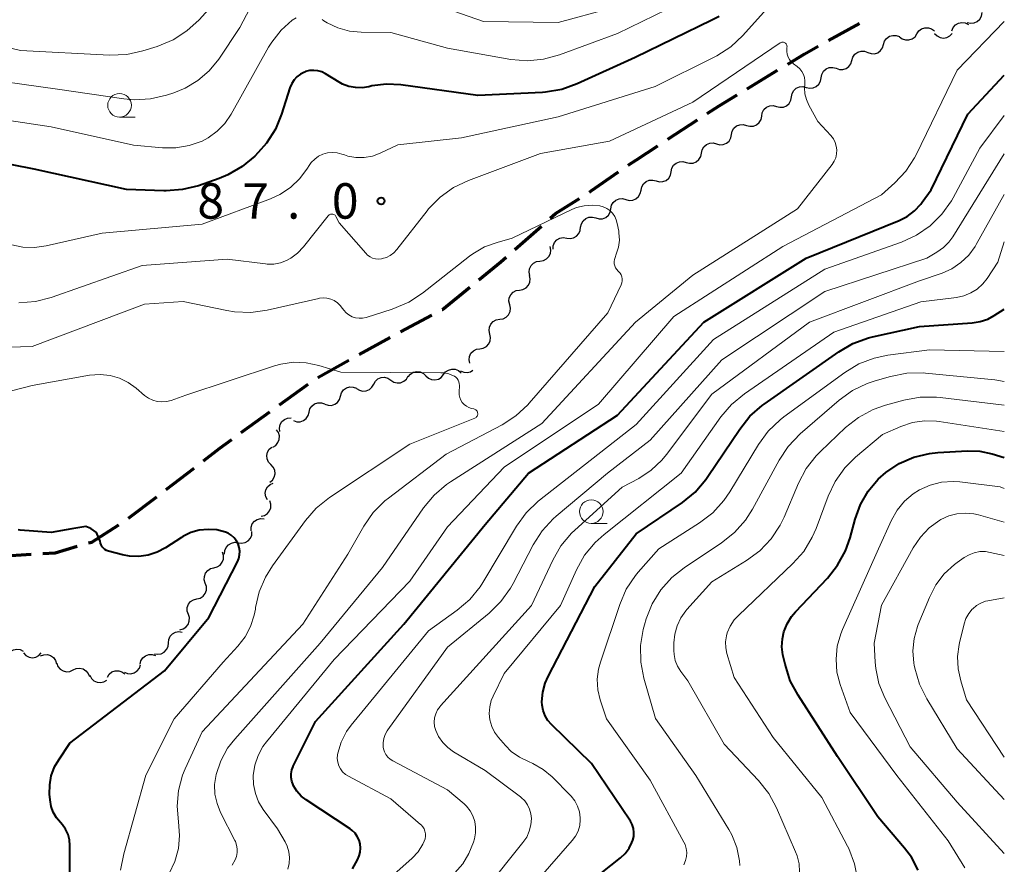
# Model space of a CAD drawing. Units: metres. Extents: x -70000 to -68000, y 31500 to 33000.
# Drawn here: x -68104 to -68000, y 31566 to 31655 of the extents above; entities that cross this region are included whole.
import ezdxf

# ---------------------------------------------------------------- set-up
doc = ezdxf.new("R2010")
doc.units = ezdxf.units.M
for name, color, linetype, lineweight in [('210300_徒歩道', 7, 'Continuous', 70), ('510200_細流', 7, 'Continuous', 30), ('633100_広葉樹林', 7, 'Continuous', 13), ('710100_等高線(計曲線)', 7, 'Continuous', 40), ('710200_等高線(主曲線)', 7, 'Continuous', 13), ('731200_図化機測定による標高点', 7, 'Continuous', 40)]:
    doc.layers.add(name, color=color, linetype=linetype, lineweight=lineweight)
doc.styles.add('Style-WORKING', font='MS Gothic.ttf')

msp = doc.modelspace()

# ---------------------------------------------------------------- linework, layer by layer
at = {"layer": '210300_徒歩道', "linetype": 'Continuous', "lineweight": 70}
for p, q in [((-68018.62, 31652.8), (-68015.34, 31654.62)), ((-68027.23, 31647.71), (-68024.02, 31649.66)), ((-68035.67, 31642.35), (-68032.52, 31644.4)), ((-68051.86, 31630.69), (-68049.05, 31633.17)), ((-68063.97, 31621.95), (-68060.67, 31623.72)), ((-68068.37, 31619.58), (-68065.07, 31621.35)), ((-68072.73, 31617.13), (-68069.46, 31618.97)), ((-68076.8, 31614.24), (-68073.77, 31616.44)), ((-68080.85, 31611.29), (-68077.81, 31613.5)), ((-68088.82, 31605.26), (-68085.85, 31607.54)), ((-68092.79, 31602.22), (-68089.81, 31604.5))]:
    msp.add_line(p, q, dxfattribs=at)
at = {"layer": '210300_徒歩道', "linetype": 'Continuous', "lineweight": 70, "flags": 128}
for points in [[(-68022.95, 31650.31), (-68021.2, 31651.37), (-68019.71, 31652.2)], [(-68031.47, 31645.08), (-68030.21, 31645.9), (-68028.29, 31647.06)], [(-68039.84, 31639.6), (-68038.99, 31640.19), (-68036.71, 31641.67)], [(-68043.96, 31636.77), (-68043.78, 31636.89), (-68040.87, 31638.89)], [(-68048.11, 31633.99), (-68047.55, 31634.49), (-68045.02, 31636.1)], [(-68055.68, 31627.47), (-68053.36, 31629.36), (-68052.8, 31629.86)], [(-68059.57, 31624.32), (-68059.52, 31624.34), (-68056.65, 31626.68)], [(-68084.86, 31608.31), (-68083.13, 31609.63), (-68081.86, 31610.56)], [(-68097.04, 31599.61), (-68096.7, 31599.71), (-68093.83, 31601.53)], [(-68101.89, 31598.49), (-68100.58, 31598.57), (-68098.24, 31599.26)], [(-68106.88, 31598.24), (-68106.34, 31598.22), (-68103.13, 31598.42)]]:
    msp.add_lwpolyline(points, dxfattribs=at)
at = {"layer": '510200_細流', "linetype": 'Continuous', "lineweight": 30, "flags": 128}
for points in [[(-68003.92, 31654.72), (-68003.56, 31654.64), (-68003.2, 31654.68), (-68002.86, 31654.83), (-68002.59, 31655.08), (-68002.42, 31655.4), (-68002.36, 31655.77)], [(-68009.26, 31653.52), (-68009.05, 31653.82), (-68008.76, 31654.04), (-68008.41, 31654.16), (-68008.05, 31654.16), (-68007.7, 31654.04), (-68007.41, 31653.82)], [(-68005.57, 31653.85), (-68005.43, 31654.19), (-68005.18, 31654.47), (-68004.87, 31654.65), (-68004.51, 31654.73), (-68004.14, 31654.68), (-68003.81, 31654.52)], [(-68012.79, 31652.39), (-68012.69, 31652.74), (-68012.47, 31653.04), (-68012.18, 31653.26), (-68011.82, 31653.36), (-68011.46, 31653.36), (-68011.11, 31653.23)], [(-68011.11, 31653.21), (-68010.82, 31652.99), (-68010.47, 31652.87), (-68010.1, 31652.87), (-68009.75, 31652.99), (-68009.46, 31653.21), (-68009.26, 31653.52)], [(-68007.39, 31653.56), (-68007.13, 31653.29), (-68006.81, 31653.12), (-68006.45, 31653.06), (-68006.09, 31653.12), (-68005.76, 31653.29), (-68005.51, 31653.56)], [(-68014.47, 31651.55), (-68014.12, 31651.42), (-68013.76, 31651.41), (-68013.4, 31651.52), (-68013.11, 31651.74), (-68012.9, 31652.04), (-68012.79, 31652.39)], [(-68017.82, 31649.87), (-68017.48, 31649.74), (-68017.11, 31649.73), (-68016.76, 31649.84), (-68016.46, 31650.06), (-68016.25, 31650.36), (-68016.14, 31650.71)], [(-68016.14, 31650.71), (-68016.04, 31651.06), (-68015.83, 31651.36), (-68015.53, 31651.58), (-68015.18, 31651.69), (-68014.81, 31651.68), (-68014.47, 31651.55)], [(-68019.4, 31648.87), (-68019.34, 31649.23), (-68019.16, 31649.55), (-68018.88, 31649.8), (-68018.55, 31649.94), (-68018.18, 31649.97), (-68017.83, 31649.88)], [(-68020.98, 31647.85), (-68020.62, 31647.76), (-68020.26, 31647.8), (-68019.92, 31647.94), (-68019.65, 31648.19), (-68019.47, 31648.51), (-68019.4, 31648.87)], [(-68022.56, 31646.84), (-68022.49, 31647.2), (-68022.31, 31647.52), (-68022.04, 31647.77), (-68021.7, 31647.91), (-68021.34, 31647.94), (-68020.98, 31647.85)], [(-68024.14, 31645.83), (-68023.78, 31645.74), (-68023.41, 31645.77), (-68023.08, 31645.91), (-68022.81, 31646.16), (-68022.62, 31646.48), (-68022.56, 31646.84)], [(-68025.71, 31644.81), (-68025.65, 31645.17), (-68025.47, 31645.49), (-68025.2, 31645.74), (-68024.86, 31645.89), (-68024.49, 31645.92), (-68024.14, 31645.83)], [(-68027.31, 31643.83), (-68026.95, 31643.73), (-68026.59, 31643.75), (-68026.25, 31643.89), (-68025.97, 31644.13), (-68025.78, 31644.45), (-68025.71, 31644.81)], [(-68028.9, 31642.85), (-68028.83, 31643.21), (-68028.65, 31643.52), (-68028.37, 31643.76), (-68028.03, 31643.9), (-68027.66, 31643.92), (-68027.31, 31643.83)], [(-68030.5, 31641.86), (-68030.15, 31641.77), (-68029.78, 31641.79), (-68029.44, 31641.93), (-68029.17, 31642.17), (-68028.98, 31642.49), (-68028.9, 31642.85)], [(-68032.1, 31640.88), (-68032.03, 31641.24), (-68031.84, 31641.56), (-68031.56, 31641.8), (-68031.22, 31641.94), (-68030.86, 31641.96), (-68030.5, 31641.86)], [(-68033.7, 31639.9), (-68033.34, 31639.81), (-68032.98, 31639.83), (-68032.64, 31639.97), (-68032.36, 31640.21), (-68032.17, 31640.52), (-68032.1, 31640.88)], [(-68035.3, 31638.92), (-68035.22, 31639.28), (-68035.04, 31639.6), (-68034.76, 31639.84), (-68034.42, 31639.98), (-68034.05, 31640), (-68033.7, 31639.9)], [(-68036.89, 31637.94), (-68036.54, 31637.84), (-68036.17, 31637.87), (-68035.83, 31638), (-68035.56, 31638.24), (-68035.37, 31638.56), (-68035.3, 31638.92)], [(-68038.49, 31636.96), (-68038.42, 31637.32), (-68038.23, 31637.63), (-68037.95, 31637.88), (-68037.62, 31638.01), (-68037.25, 31638.04), (-68036.89, 31637.94)], [(-68040.09, 31635.98), (-68039.74, 31635.88), (-68039.37, 31635.9), (-68039.03, 31636.04), (-68038.75, 31636.28), (-68038.57, 31636.6), (-68038.49, 31636.96)], [(-68041.69, 31635), (-68041.62, 31635.36), (-68041.43, 31635.67), (-68041.15, 31635.92), (-68040.81, 31636.05), (-68040.44, 31636.08), (-68040.09, 31635.98)], [(-68044.89, 31633.04), (-68044.81, 31633.4), (-68044.63, 31633.72), (-68044.35, 31633.96), (-68044.01, 31634.09), (-68043.64, 31634.12), (-68043.29, 31634.02)], [(-68043.29, 31634.02), (-68042.93, 31633.92), (-68042.57, 31633.94), (-68042.23, 31634.08), (-68041.95, 31634.32), (-68041.76, 31634.64), (-68041.69, 31635)], [(-68046.36, 31631.89), (-68046, 31631.84), (-68045.64, 31631.91), (-68045.32, 31632.09), (-68045.08, 31632.37), (-68044.93, 31632.7), (-68044.91, 31633.07)], [(-68047.82, 31630.71), (-68047.79, 31631.07), (-68047.65, 31631.41), (-68047.41, 31631.69), (-68047.09, 31631.87), (-68046.73, 31631.94), (-68046.36, 31631.89)], [(-68049.21, 31629.46), (-68048.84, 31629.51), (-68048.51, 31629.68), (-68048.26, 31629.94), (-68048.1, 31630.27), (-68048.05, 31630.63), (-68048.13, 31630.99)], [(-68050.28, 31627.92), (-68050.36, 31628.28), (-68050.31, 31628.65), (-68050.15, 31628.98), (-68049.9, 31629.24), (-68049.57, 31629.41), (-68049.21, 31629.46)], [(-68051.36, 31626.39), (-68051, 31626.45), (-68050.67, 31626.62), (-68050.42, 31626.89), (-68050.27, 31627.22), (-68050.23, 31627.58), (-68050.31, 31627.94)], [(-68052.41, 31624.84), (-68052.49, 31625.2), (-68052.45, 31625.56), (-68052.3, 31625.9), (-68052.05, 31626.16), (-68051.72, 31626.33), (-68051.36, 31626.39)], [(-68053.46, 31623.29), (-68053.1, 31623.34), (-68052.78, 31623.52), (-68052.52, 31623.78), (-68052.37, 31624.12), (-68052.33, 31624.48), (-68052.41, 31624.84)], [(-68054.52, 31621.73), (-68054.6, 31622.09), (-68054.56, 31622.46), (-68054.4, 31622.79), (-68054.15, 31623.06), (-68053.83, 31623.23), (-68053.46, 31623.29)], [(-68055.57, 31620.18), (-68055.21, 31620.24), (-68054.88, 31620.41), (-68054.63, 31620.68), (-68054.48, 31621.01), (-68054.43, 31621.38), (-68054.52, 31621.73)], [(-68056.62, 31618.63), (-68056.7, 31618.99), (-68056.66, 31619.35), (-68056.51, 31619.69), (-68056.26, 31619.95), (-68055.93, 31620.12), (-68055.57, 31620.18)], [(-68063.17, 31617.21), (-68062.93, 31617.49), (-68062.62, 31617.68), (-68062.26, 31617.76), (-68061.89, 31617.72), (-68061.56, 31617.57), (-68061.29, 31617.32)], [(-68061.29, 31617.32), (-68061.03, 31617.06), (-68060.69, 31616.91), (-68060.33, 31616.87), (-68059.97, 31616.95), (-68059.66, 31617.14), (-68059.42, 31617.43)], [(-68059.42, 31617.43), (-68059.2, 31617.72), (-68058.89, 31617.92), (-68058.54, 31618.02), (-68058.17, 31618), (-68057.83, 31617.86), (-68057.56, 31617.62)], [(-68057.61, 31617.83), (-68057.28, 31617.69), (-68056.91, 31617.65), (-68056.56, 31617.74), (-68056.31, 31617.9)], [(-68068.65, 31615.98), (-68068.34, 31615.78), (-68067.99, 31615.69), (-68067.62, 31615.71), (-68067.28, 31615.86), (-68067.01, 31616.1), (-68066.82, 31616.42)], [(-68066.82, 31616.42), (-68066.64, 31616.74), (-68066.37, 31616.98), (-68066.03, 31617.12), (-68065.66, 31617.15), (-68065.31, 31617.06), (-68065, 31616.85)], [(-68065, 31616.85), (-68064.7, 31616.65), (-68064.34, 31616.56), (-68063.97, 31616.58), (-68063.63, 31616.73), (-68063.36, 31616.97), (-68063.18, 31617.29)], [(-68070.33, 31615.15), (-68070.23, 31615.51), (-68070.01, 31615.81), (-68069.71, 31616.02), (-68069.36, 31616.13), (-68069, 31616.12), (-68068.65, 31615.99)], [(-68073.67, 31613.45), (-68073.57, 31613.81), (-68073.37, 31614.11), (-68073.08, 31614.33), (-68072.73, 31614.45), (-68072.36, 31614.45), (-68072.02, 31614.33)], [(-68072.01, 31614.31), (-68071.66, 31614.19), (-68071.29, 31614.18), (-68070.94, 31614.29), (-68070.65, 31614.5), (-68070.43, 31614.8), (-68070.33, 31615.15)], [(-68075.32, 31612.57), (-68074.98, 31612.45), (-68074.61, 31612.45), (-68074.26, 31612.57), (-68073.97, 31612.79), (-68073.76, 31613.1), (-68073.67, 31613.45)], [(-68076.76, 31611.42), (-68076.81, 31611.78), (-68076.74, 31612.14), (-68076.55, 31612.46), (-68076.27, 31612.7), (-68075.94, 31612.84), (-68075.57, 31612.87)], [(-68077.51, 31609.76), (-68077.19, 31609.94), (-68076.96, 31610.23), (-68076.82, 31610.57), (-68076.81, 31610.94), (-68076.91, 31611.29), (-68077.12, 31611.59)], [(-68077.71, 31607.9), (-68077.97, 31608.16), (-68078.12, 31608.5), (-68078.16, 31608.86), (-68078.08, 31609.22), (-68077.89, 31609.53), (-68077.61, 31609.77)], [(-68077.82, 31606.03), (-68077.54, 31606.26), (-68077.35, 31606.58), (-68077.27, 31606.93), (-68077.31, 31607.3), (-68077.46, 31607.63), (-68077.71, 31607.9)], [(-68078.08, 31604.19), (-68078.25, 31604.51), (-68078.31, 31604.87), (-68078.24, 31605.24), (-68078.06, 31605.56), (-68077.79, 31605.81), (-68077.46, 31605.95)], [(-68078.75, 31602.44), (-68078.4, 31602.52), (-68078.09, 31602.72), (-68077.85, 31603), (-68077.72, 31603.34), (-68077.71, 31603.71), (-68077.81, 31604.06)], [(-68079.8, 31600.9), (-68079.8, 31601.27), (-68079.68, 31601.62), (-68079.46, 31601.91), (-68079.15, 31602.11), (-68078.79, 31602.2), (-68078.43, 31602.18)], [(-68081.18, 31599.63), (-68080.81, 31599.58), (-68080.45, 31599.65), (-68080.13, 31599.84), (-68079.89, 31600.11), (-68079.75, 31600.45), (-68079.73, 31600.82)], [(-68082.63, 31598.44), (-68082.6, 31598.81), (-68082.46, 31599.14), (-68082.22, 31599.42), (-68081.9, 31599.6), (-68081.54, 31599.68), (-68081.18, 31599.63)], [(-68083.75, 31596.98), (-68083.4, 31597.07), (-68083.09, 31597.27), (-68082.86, 31597.56), (-68082.74, 31597.9), (-68082.73, 31598.27), (-68082.85, 31598.62)], [(-68084.66, 31595.34), (-68084.77, 31595.69), (-68084.76, 31596.05), (-68084.64, 31596.4), (-68084.41, 31596.69), (-68084.11, 31596.89), (-68083.75, 31596.98)], [(-68085.56, 31593.69), (-68085.21, 31593.78), (-68084.9, 31593.99), (-68084.67, 31594.27), (-68084.55, 31594.62), (-68084.54, 31594.99), (-68084.66, 31595.34)], [(-68086.46, 31592.05), (-68086.58, 31592.4), (-68086.57, 31592.77), (-68086.45, 31593.12), (-68086.22, 31593.4), (-68085.92, 31593.6), (-68085.56, 31593.69)], [(-68087.37, 31590.41), (-68087.01, 31590.5), (-68086.71, 31590.7), (-68086.48, 31590.99), (-68086.36, 31591.34), (-68086.35, 31591.7), (-68086.46, 31592.05)], [(-68088.58, 31589.03), (-68088.54, 31589.39), (-68088.39, 31589.73), (-68088.14, 31590), (-68087.82, 31590.17), (-68087.46, 31590.23), (-68087.1, 31590.18)], [(-68105.71, 31587.52), (-68105.57, 31587.86), (-68105.32, 31588.13), (-68105, 31588.31), (-68104.64, 31588.38), (-68104.28, 31588.33), (-68103.95, 31588.16)], [(-68090.06, 31587.88), (-68089.7, 31587.82), (-68089.34, 31587.88), (-68089.01, 31588.06), (-68088.76, 31588.33), (-68088.61, 31588.66), (-68088.58, 31589.03)], [(-68103.92, 31587.96), (-68103.67, 31587.69), (-68103.34, 31587.52), (-68102.98, 31587.46), (-68102.62, 31587.52), (-68102.29, 31587.69), (-68102.04, 31587.96)], [(-68102.11, 31587.66), (-68101.77, 31587.78), (-68101.4, 31587.79), (-68101.05, 31587.69), (-68100.75, 31587.47), (-68100.54, 31587.17), (-68100.44, 31586.82)], [(-68091.58, 31586.78), (-68091.49, 31587.14), (-68091.28, 31587.44), (-68090.99, 31587.67), (-68090.65, 31587.79), (-68090.28, 31587.79), (-68089.93, 31587.68)], [(-68100.41, 31586.87), (-68100.28, 31586.53), (-68100.04, 31586.25), (-68099.73, 31586.06), (-68099.37, 31585.97), (-68099.01, 31586.01), (-68098.68, 31586.17)], [(-68098.68, 31586.17), (-68098.34, 31586.32), (-68097.98, 31586.35), (-68097.62, 31586.27), (-68097.31, 31586.08), (-68097.07, 31585.8), (-68096.94, 31585.46)], [(-68095.04, 31585.41), (-68094.84, 31585.72), (-68094.55, 31585.95), (-68094.21, 31586.08), (-68093.84, 31586.08), (-68093.49, 31585.97), (-68093.19, 31585.76)], [(-68093.24, 31585.92), (-68092.91, 31585.78), (-68092.54, 31585.76), (-68092.19, 31585.85), (-68091.88, 31586.06), (-68091.65, 31586.35), (-68091.54, 31586.69)], [(-68096.89, 31585.6), (-68096.72, 31585.27), (-68096.46, 31585.02), (-68096.13, 31584.86), (-68095.76, 31584.82), (-68095.4, 31584.9), (-68095.09, 31585.09)]]:
    msp.add_lwpolyline(points, dxfattribs=at)
at = {"layer": '633100_広葉樹林', "linetype": 'Continuous', "lineweight": 13}
for p, q in [((-68093.75, 31644.7), (-68092.08, 31644.7)), ((-68043.76, 31601.68), (-68042.09, 31601.68))]:
    msp.add_line(p, q, dxfattribs=at)
for centre in [(-68093.75, 31645.95), (-68043.76, 31602.93)]:
    msp.add_circle(centre, 1.25, dxfattribs=at)
at = {"layer": '710100_等高線(計曲線)', "linetype": 'Continuous', "lineweight": 40, "flags": 128}
for points, elevation in [([(-68030.22, 31655.36), (-68031, 31654.95), (-68039.11, 31651), (-68045.25, 31648.21), (-68046.89, 31647.63), (-68048.61, 31647.34), (-68048.92, 31647.32), (-68055.77, 31647), (-68063.94, 31648.12), (-68065.48, 31648.19), (-68067.01, 31648), (-68067.32, 31647.92), (-68068.03, 31647.81), (-68068.74, 31647.82), (-68069.45, 31647.95), (-68070.12, 31648.2), (-68070.48, 31648.4), (-68071.93, 31649.28), (-68072.32, 31649.48), (-68072.74, 31649.6), (-68073.17, 31649.65), (-68073.61, 31649.62), (-68074.03, 31649.52), (-68074.16, 31649.47), (-68074.58, 31649.26), (-68074.95, 31648.98), (-68075.26, 31648.64), (-68075.51, 31648.26), (-68075.71, 31647.8), (-68076.58, 31645.03), (-68077.24, 31643.41), (-68078.18, 31641.94), (-68079.05, 31640.95), (-68079.42, 31640.58), (-68080.76, 31639.46), (-68082.27, 31638.59), (-68083.21, 31638.21), (-68085.4, 31637.44), (-68087.09, 31637.02), (-68088.82, 31636.89), (-68089.06, 31636.9), (-68093, 31637.04), (-68102.81, 31639.19), (-68109.66, 31640.52)], 90), ([(-68069.05, 31565.09), (-68068.52, 31566.05), (-68068.36, 31566.47), (-68068.25, 31566.88), (-68068.22, 31567.31), (-68068.26, 31567.74), (-68068.37, 31568.15), (-68068.56, 31568.53), (-68068.8, 31568.88), (-68069.11, 31569.18), (-68069.32, 31569.34), (-68073.98, 31572.4), (-68074.51, 31572.81), (-68074.96, 31573.32), (-68075.32, 31573.89), (-68075.37, 31574), (-68075.51, 31574.38), (-68075.57, 31574.77), (-68075.57, 31575.17), (-68075.5, 31575.57), (-68075.37, 31575.94), (-68075.34, 31575.99), (-68073, 31580.72), (-68063.63, 31591), (-68055, 31601.58), (-68050.42, 31607), (-68041, 31613.13), (-68031.85, 31623), (-68021, 31629.78), (-68011.15, 31633.75), (-68010.28, 31634.19), (-68009.5, 31634.78), (-68008.83, 31635.5), (-68008.69, 31635.68), (-68007.74, 31637), (-68003.85, 31645), (-68000, 31649.16)], 90), ([(-68039.37, 31568.13), (-68039.27, 31568.54), (-68039.25, 31568.96), (-68039.3, 31569.38), (-68039.42, 31569.79), (-68039.62, 31570.16), (-68039.67, 31570.24), (-68043.75, 31576.25), (-68047.98, 31580.37), (-68048.36, 31580.82), (-68048.66, 31581.32), (-68048.87, 31581.87), (-68048.98, 31582.45), (-68049, 31582.79), (-68048.91, 31583.8), (-68048.65, 31584.78), (-68048.34, 31585.48), (-68043.38, 31595), (-68039, 31600.59), (-68034.11, 31603.9), (-68032.76, 31605), (-68031.62, 31606.32), (-68031.4, 31606.63), (-68028.04, 31611.67), (-68026.95, 31613.03), (-68025.64, 31614.18), (-68025.46, 31614.3), (-68017.55, 31619.86), (-68016.04, 31620.73), (-68014.4, 31621.33), (-68013.97, 31621.43), (-68009, 31622.53), (-68003.4, 31622.91), (-68002.55, 31623.05), (-68001.74, 31623.32), (-68001.07, 31623.69), (-68000, 31624.38)], 100), ([(-68009.14, 31564.98), (-68009.85, 31566.34), (-68010.56, 31567.29), (-68013.39, 31570.61), (-68017.68, 31577), (-68021.86, 31583.48), (-68022.68, 31585.02), (-68023.23, 31586.77), (-68023.45, 31587.77), (-68023.56, 31588.62), (-68023.52, 31589.47), (-68023.36, 31590.21), (-68023.02, 31591.06), (-68022.54, 31591.84), (-68022.13, 31592.33), (-68018.75, 31595.88), (-68017.66, 31597.25), (-68016.83, 31598.78), (-68016.34, 31600.17), (-68015.81, 31602.14), (-68015.24, 31603.68), (-68014.41, 31605.11), (-68013.35, 31606.37), (-68012.57, 31607.07), (-68011.15, 31608.01), (-68009.59, 31608.69), (-68007.94, 31609.09), (-68007.05, 31609.18), (-68003.89, 31609.36), (-68002.59, 31609.33), (-68001.28, 31609.05), (-68000, 31608.66)], 110), ([(-68101, 31600.71), (-68104.27, 31600.95), (-68104.5, 31600.99)], 80), ([(-68099, 31564.04), (-68099, 31567.59), (-68099.05, 31568.18), (-68099.21, 31568.75), (-68099.46, 31569.29), (-68099.8, 31569.78), (-68100, 31570), (-68100.43, 31570.51), (-68100.77, 31571.09), (-68100.99, 31571.72), (-68101.11, 31572.41), (-68101.16, 31573), (-68101.15, 31573.99), (-68100.98, 31574.96), (-68100.63, 31575.89), (-68100.19, 31576.66), (-68099, 31578.4), (-68089, 31586.07), (-68084.29, 31591.71), (-68081.26, 31597.61), (-68081.12, 31597.97), (-68081.03, 31598.35), (-68081.02, 31598.75), (-68081.07, 31599.14), (-68081.19, 31599.51), (-68081.38, 31599.86), (-68081.62, 31600.17), (-68081.91, 31600.43), (-68082.24, 31600.64), (-68082.54, 31600.77), (-68083.44, 31600.99), (-68084.37, 31601.05), (-68085.3, 31600.96), (-68086.2, 31600.7), (-68087.03, 31600.29), (-68087.18, 31600.19), (-68088.88, 31599.1), (-68089.76, 31598.63), (-68090.71, 31598.32), (-68091.7, 31598.18), (-68092.7, 31598.22), (-68093.45, 31598.36), (-68094.92, 31598.75), (-68095.12, 31598.82), (-68095.3, 31598.92), (-68095.46, 31599.05), (-68095.6, 31599.21), (-68095.71, 31599.4), (-68095.78, 31599.59), (-68095.82, 31599.8), (-68095.94, 31600.13), (-68096.19, 31600.71), (-68096.78, 31601.15), (-68097.33, 31601.35), (-68098.81, 31601.12), (-68101, 31600.71)], 80), ([(-68044.95, 31562.87), (-68040.66, 31566.26), (-68040.17, 31566.73), (-68039.76, 31567.28), (-68039.45, 31567.9), (-68039.37, 31568.13)], 100)]:
    msp.add_lwpolyline(points, dxfattribs=dict(at, elevation=elevation))
at = {"layer": '710200_等高線(主曲線)', "linetype": 'Continuous', "lineweight": 13, "flags": 128}
for points, elevation in [([(-68075.76, 31664.13), (-68081, 31654.18), (-68083.24, 31650.85), (-68084.24, 31649.61), (-68085.44, 31648.57), (-68086.8, 31647.75), (-68088, 31647.26), (-68088.77, 31647.01), (-68090.47, 31646.62), (-68092.21, 31646.53), (-68093.31, 31646.63), (-68100.33, 31647.67), (-68109.94, 31649)], 94), ([(-68081, 31659.79), (-68085.33, 31655.01), (-68086.61, 31653.83), (-68088.08, 31652.88), (-68089.75, 31652.19), (-68091.28, 31651.71), (-68092.98, 31651.33), (-68094.8, 31651.26), (-68104.24, 31651.76), (-68111, 31653.39)], 96), ([(-68031.85, 31658.02), (-68041, 31653.54), (-68047.12, 31651.28), (-68048.81, 31650.82), (-68050.54, 31650.66), (-68052.3, 31650.81), (-68059, 31651.99), (-68065, 31653.66), (-68068.13, 31653.69), (-68069.39, 31653.81), (-68070.61, 31654.15), (-68071.76, 31654.7), (-68072.09, 31654.91), (-68072.28, 31655.03)], 92), ([(-68022.64, 31659), (-68027.71, 31653.35), (-68028.99, 31652.16), (-68030.45, 31651.2), (-68030.73, 31651.06), (-68037, 31647.96), (-68047.28, 31644.72), (-68057.5, 31642.5), (-68064.25, 31641.75), (-68066.12, 31640.88), (-68066.95, 31640.58), (-68067.82, 31640.43), (-68068.7, 31640.43), (-68069.57, 31640.58), (-68069.93, 31640.69), (-68070.21, 31640.79)], 88), ([(-68041.79, 31656.21), (-68047.27, 31654.73), (-68055.18, 31654.82), (-68063, 31657.58)], 94), ([(-68075.02, 31655.21), (-68075.45, 31654.95), (-68076.63, 31653.89), (-68077.62, 31652.64), (-68077.95, 31652.1), (-68081.92, 31645), (-68082.59, 31644.04), (-68083.4, 31643.2), (-68084.36, 31642.51), (-68085, 31642.17), (-68086.37, 31641.69), (-68087.8, 31641.45), (-68089.19, 31641.45), (-68092.28, 31641.72), (-68101, 31643.67), (-68110.84, 31645.16)], 92), ([(-68075.92, 31565.06), (-68075.78, 31565.67), (-68075.74, 31566.3), (-68075.82, 31566.92), (-68076, 31567.52), (-68076.21, 31567.97), (-68077, 31569.35), (-68078.52, 31571.39), (-68079.01, 31572.2), (-68079.36, 31573.08), (-68079.56, 31574.02), (-68079.58, 31575), (-68079.42, 31576.07), (-68079.07, 31577.1), (-68078.55, 31578.05), (-68078.18, 31578.55), (-68071, 31587.26), (-68063, 31595.58), (-68059, 31601.33), (-68053, 31607.65), (-68043, 31614.32), (-68035, 31623.58), (-68023.47, 31631), (-68013, 31636.46), (-68011.59, 31637.73), (-68010.43, 31638.97), (-68009.51, 31640.38), (-68009.34, 31640.71), (-68005, 31649.66), (-68000, 31654.82)], 88), ([(-68018.25, 31639.67), (-68018.02, 31640.02), (-68017.86, 31640.4), (-68017.77, 31640.8), (-68017.75, 31641.22), (-68017.8, 31641.63), (-68017.92, 31642.03), (-68018.1, 31642.4), (-68018.38, 31642.76), (-68019.75, 31644.25), (-68020.7, 31645.96), (-68020.97, 31646.55), (-68021.12, 31647.17), (-68021.17, 31647.81), (-68021.14, 31648.18), (-68021.13, 31648.54), (-68021.18, 31648.89), (-68021.29, 31649.23), (-68021.46, 31649.54), (-68021.68, 31649.82), (-68021.96, 31650.07), (-68022.34, 31650.35), (-68022.57, 31650.55), (-68022.76, 31650.79), (-68022.91, 31651.06), (-68023.01, 31651.35), (-68023.05, 31651.65), (-68023.05, 31651.96), (-68023.03, 31652.08), (-68023.02, 31652.16), (-68023.03, 31652.24), (-68023.05, 31652.32), (-68023.08, 31652.4), (-68023.13, 31652.46), (-68023.19, 31652.52), (-68023.25, 31652.57), (-68023.33, 31652.6), (-68023.4, 31652.62), (-68023.48, 31652.63), (-68023.56, 31652.62), (-68023.64, 31652.6), (-68023.71, 31652.57), (-68023.75, 31652.55), (-68033, 31646.28), (-68041.85, 31642.15), (-68049.15, 31640.85), (-68056.79, 31637.99), (-68058.37, 31637.24), (-68059.79, 31636.23), (-68061.01, 31634.98), (-68061.17, 31634.78), (-68064.37, 31630.68), (-68064.69, 31630.34), (-68065.06, 31630.06), (-68065.47, 31629.85), (-68065.91, 31629.72), (-68066, 31629.7), (-68066.31, 31629.67), (-68066.62, 31629.7), (-68066.93, 31629.78), (-68067.21, 31629.91), (-68067.47, 31630.09), (-68067.67, 31630.29), (-68070.48, 31633.52), (-68070.82, 31634.18)], 86), ([(-68070.26, 31578.53), (-68069.69, 31579.63), (-68069.19, 31580.31), (-68061, 31590.29), (-68057.97, 31592.49), (-68056.65, 31593.63), (-68055.55, 31594.98), (-68055.26, 31595.44), (-68051.69, 31601.4), (-68050.66, 31602.81), (-68049.41, 31604.02), (-68049.26, 31604.15), (-68039, 31612.14), (-68030.83, 31621.17), (-68019, 31628.59), (-68010.88, 31631.47), (-68009.29, 31632.2), (-68007.85, 31633.18), (-68006.61, 31634.41), (-68005.6, 31635.83), (-68005.41, 31636.17), (-68002.59, 31641.41), (-68000, 31644.86)], 92), ([(-68070.21, 31640.79), (-68070.7, 31640.92), (-68071.21, 31640.96), (-68071.71, 31640.91), (-68072.2, 31640.77), (-68072.66, 31640.55), (-68073.07, 31640.25), (-68073.43, 31639.89), (-68073.66, 31639.57), (-68073.83, 31639.29), (-68074.64, 31638.2), (-68075.62, 31637.26), (-68076.75, 31636.52), (-68077.74, 31636.06), (-68085, 31633.36), (-68095.59, 31632.41), (-68101.51, 31631.06), (-68102.75, 31630.89), (-68104, 31630.94), (-68105.18, 31631.19)], 88), ([(-68065.4, 31579.72), (-68065.33, 31579.82), (-68059, 31588.59), (-68054.59, 31592.19), (-68053.35, 31593.41), (-68052.33, 31594.82), (-68052.05, 31595.32), (-68049.92, 31599.41), (-68048.98, 31600.88), (-68047.8, 31602.17), (-68047.48, 31602.46), (-68042.06, 31607), (-68037.51, 31610.49), (-68029.94, 31619), (-68019, 31626.22), (-68008.22, 31629.78), (-68007.16, 31630.39), (-68006.46, 31630.88), (-68005.87, 31631.47), (-68005.45, 31632.04), (-68000, 31640.82)], 94), ([(-68081.8, 31565.49), (-68081.49, 31566.04), (-68081.35, 31566.42), (-68081.28, 31566.82), (-68081.27, 31567.22), (-68081.34, 31567.62), (-68081.48, 31568), (-68081.52, 31568.09), (-68083.04, 31571.07), (-68083.42, 31572.01), (-68083.64, 31573), (-68083.68, 31574.02), (-68083.52, 31575.11), (-68083.03, 31576.55), (-68082.3, 31577.88), (-68081.55, 31578.84), (-68072.48, 31589), (-68065.9, 31597), (-68061.53, 31603.34), (-68060.42, 31604.68), (-68059.09, 31605.81), (-68058.68, 31606.09), (-68049, 31612.27), (-68039.09, 31623), (-68033, 31627.95), (-68021.91, 31635), (-68018.25, 31639.67)], 86), ([(-68059.94, 31579.1), (-68060.24, 31579.76), (-68060.36, 31580.19), (-68060.4, 31580.64), (-68060.36, 31581.09), (-68060.24, 31581.52), (-68060.05, 31581.93), (-68059.79, 31582.3), (-68059.73, 31582.38), (-68050.09, 31593), (-68047.85, 31597.79), (-68046.98, 31599.3), (-68045.86, 31600.64), (-68045.5, 31600.98), (-68040.48, 31605.52), (-68038.74, 31606.45), (-68037.43, 31607.31), (-68036.29, 31608.38), (-68035.81, 31608.96), (-68031, 31615.36), (-68020.65, 31623), (-68009, 31627.38), (-68006.6, 31628.19), (-68005.55, 31628.65), (-68004.6, 31629.29), (-68003.77, 31630.08), (-68003.09, 31631), (-68002.97, 31631.21), (-68000, 31636.49)], 96), ([(-68041.33, 31629.17), (-68041.34, 31629.4), (-68041.32, 31629.62), (-68041.25, 31629.85), (-68041.12, 31630.18), (-68040.89, 31630.92), (-68040.79, 31631.68), (-68040.83, 31632.45), (-68040.86, 31632.62), (-68041.01, 31633.44), (-68041.11, 31633.83), (-68041.28, 31634.19), (-68041.51, 31634.52), (-68041.8, 31634.8), (-68042.13, 31635.03), (-68042.49, 31635.2), (-68042.85, 31635.3), (-68043.68, 31635.38), (-68044.52, 31635.32), (-68045.33, 31635.12), (-68045.84, 31634.91), (-68052.13, 31631.87), (-68053.74, 31631.43), (-68055.08, 31630.95), (-68056.3, 31630.23), (-68056.66, 31629.97), (-68061.64, 31626.05), (-68063.1, 31625.1), (-68064.86, 31624.36), (-68067.63, 31623.5), (-68068, 31623.42), (-68068.37, 31623.41), (-68068.75, 31623.46), (-68069.11, 31623.57), (-68069.44, 31623.75), (-68069.74, 31623.98), (-68070, 31624.26), (-68070.12, 31624.44), (-68070.36, 31624.77), (-68070.66, 31625.05), (-68071, 31625.28), (-68071.37, 31625.44), (-68071.77, 31625.54), (-68072.18, 31625.56), (-68072.58, 31625.52), (-68072.64, 31625.5), (-68078.11, 31624.25), (-68079.83, 31624.01), (-68081.58, 31624.07), (-68082.38, 31624.21), (-68087, 31625.17), (-68091.1, 31624.9), (-68103, 31620.42), (-68113, 31620.13)], 84), ([(-68070.82, 31634.18), (-68070.87, 31634.25), (-68070.92, 31634.31), (-68070.99, 31634.36), (-68071.06, 31634.4), (-68071.14, 31634.43), (-68071.23, 31634.44), (-68071.31, 31634.43), (-68071.39, 31634.42), (-68071.47, 31634.38), (-68071.54, 31634.34), (-68071.6, 31634.28), (-68071.63, 31634.26), (-68074.26, 31630.95), (-68074.88, 31630.29), (-68075.61, 31629.76), (-68076.06, 31629.51), (-68076.71, 31629.27), (-68077.4, 31629.14), (-68078.1, 31629.13), (-68078.29, 31629.15), (-68082.35, 31629.65), (-68091.34, 31629), (-68100.98, 31625.6), (-68102.67, 31625.17), (-68104.41, 31625.03)], 86), ([(-68045.21, 31571.74), (-68045.5, 31572.29), (-68045.89, 31572.79), (-68045.98, 31572.88), (-68047.92, 31574.83), (-68048.87, 31575.63), (-68049.94, 31576.25), (-68050.43, 31576.46), (-68051.38, 31576.92), (-68052.24, 31577.54), (-68052.86, 31578.16), (-68053.6, 31579), (-68054.01, 31579.57), (-68054.31, 31580.19), (-68054.5, 31580.87), (-68054.58, 31581.56), (-68054.53, 31582.26), (-68054.36, 31582.94), (-68054.17, 31583.38), (-68053, 31585.79), (-68047.02, 31593), (-68045.32, 31596.77), (-68044.47, 31598.3), (-68043.37, 31599.65), (-68042.41, 31600.52), (-68034.23, 31607), (-68030.02, 31612.95), (-68028.9, 31614.28), (-68027.54, 31615.4), (-68018.06, 31621.94), (-68008.85, 31625.15), (-68005.07, 31625.61), (-68004.29, 31625.78), (-68003.55, 31626.08), (-68002.88, 31626.5), (-68002.28, 31627.03), (-68001.83, 31627.6), (-68000.67, 31629.33), (-68000, 31631.5)], 98), ([(-68088.49, 31564.6), (-68087.89, 31565.88), (-68087.52, 31567.24), (-68087.39, 31568.65), (-68087.51, 31570.08), (-68087.65, 31571.74), (-68087.5, 31573.41), (-68087.07, 31575.02), (-68086.79, 31575.7), (-68085, 31579.62), (-68074.32, 31591), (-68069.56, 31598.44), (-68067.86, 31601.4), (-68066.86, 31602.83), (-68065.63, 31604.06), (-68065.24, 31604.37), (-68059.15, 31609), (-68053.22, 31612.13), (-68051.75, 31613.07), (-68050.47, 31614.25), (-68050.33, 31614.42), (-68042.01, 31623.99), (-68040.61, 31626.95), (-68040.53, 31627.15), (-68040.5, 31627.36), (-68040.5, 31627.58), (-68040.53, 31627.79), (-68040.6, 31627.99), (-68040.71, 31628.17), (-68040.84, 31628.33), (-68040.91, 31628.39), (-68041.06, 31628.56), (-68041.19, 31628.74), (-68041.28, 31628.95), (-68041.33, 31629.17)], 84), ([(-68033.95, 31565.53), (-68033.77, 31566), (-68033.67, 31566.41), (-68033.65, 31566.84), (-68033.7, 31567.26), (-68033.82, 31567.67), (-68033.94, 31567.92), (-68037.52, 31574.48), (-68042.15, 31581), (-68042.81, 31583), (-68043.07, 31584.07), (-68043.13, 31585.17), (-68043, 31586.26), (-68042.8, 31587), (-68040.75, 31593.1), (-68040.06, 31594.7), (-68039.09, 31596.15), (-68038.79, 31596.51), (-68036.61, 31599), (-68032.29, 31601.74), (-68030.9, 31602.8), (-68029.73, 31604.09), (-68029.1, 31605.01), (-68026.04, 31610.05), (-68025.01, 31611.46), (-68023.76, 31612.66), (-68023.37, 31612.96), (-68016.9, 31617.66), (-68015.41, 31618.56), (-68013.78, 31619.18), (-68012.33, 31619.49), (-68007.93, 31620.07), (-68000, 31619.88)], 102), ([(-68057.75, 31616.48), (-68057.79, 31616.66), (-68057.87, 31616.84), (-68057.97, 31617.01), (-68058.1, 31617.15), (-68058.26, 31617.26), (-68058.36, 31617.32), (-68058.86, 31617.52), (-68059.39, 31617.63), (-68059.72, 31617.64), (-68070.3, 31617.7), (-68072.65, 31618.41), (-68073.97, 31618.69), (-68075.32, 31618.74), (-68076.66, 31618.55), (-68077.33, 31618.36), (-68086.73, 31615.27), (-68088.29, 31614.71), (-68088.77, 31614.58), (-68089.26, 31614.54), (-68089.75, 31614.59), (-68090.23, 31614.72), (-68090.68, 31614.93), (-68091.11, 31615.23), (-68092, 31616), (-68092.84, 31616.61), (-68093.77, 31617.06), (-68094.76, 31617.35), (-68095.8, 31617.45), (-68096.93, 31617.36), (-68103, 31616.28), (-68109.32, 31614.65)], 82), ([(-68028.01, 31565.44), (-68028.05, 31565.95), (-68028.34, 31567.36), (-68028.87, 31568.69), (-68029.2, 31569.28), (-68032.69, 31575), (-68036.96, 31581.04), (-68038.18, 31585.29), (-68038.52, 31587), (-68038.55, 31588.74), (-68038.28, 31590.46), (-68038.14, 31590.95), (-68037.96, 31591.56), (-68037.31, 31593.18), (-68036.39, 31594.66), (-68035.23, 31595.95), (-68033.92, 31596.99), (-68029.95, 31599.63), (-68028.58, 31600.71), (-68027.43, 31602.02), (-68026.69, 31603.18), (-68023.87, 31608.38), (-68022.91, 31609.83), (-68021.62, 31611.17), (-68017.5, 31614.73), (-68016.09, 31615.75), (-68014.52, 31616.51), (-68013.7, 31616.78), (-68012.05, 31617.25), (-68010.34, 31617.58), (-68008.6, 31617.61), (-68008.34, 31617.59), (-68001, 31616.87), (-68000, 31616.69)], 104), ([(-68093.64, 31564.97), (-68093.31, 31566.71), (-68090.97, 31575.03), (-68087.96, 31581), (-68082.78, 31587), (-68081.22, 31588.67), (-68080.45, 31589.66), (-68079.86, 31590.76), (-68079.47, 31591.95), (-68079.35, 31592.6), (-68079.33, 31592.77), (-68078.96, 31594.42), (-68078.3, 31595.98), (-68077.55, 31597.19), (-68074.05, 31601.99), (-68072.91, 31603.3), (-68071.51, 31604.42), (-68063, 31610.08), (-68056.12, 31612.81), (-68056.04, 31612.85), (-68055.97, 31612.91), (-68055.91, 31612.97), (-68055.86, 31613.05), (-68055.82, 31613.13), (-68055.8, 31613.22), (-68055.8, 31613.31), (-68055.81, 31613.4), (-68055.83, 31613.48), (-68055.87, 31613.57), (-68055.93, 31613.64), (-68055.99, 31613.7), (-68056.07, 31613.75), (-68056.15, 31613.79), (-68056.2, 31613.8), (-68056.45, 31613.86), (-68056.73, 31613.95), (-68056.99, 31614.08), (-68057.23, 31614.27), (-68057.43, 31614.49), (-68057.59, 31614.74), (-68057.7, 31615.01), (-68057.76, 31615.3), (-68057.77, 31615.58), (-68057.74, 31616.28), (-68057.75, 31616.48)], 82), ([(-68021.7, 31564.77), (-68021.75, 31565.63), (-68021.95, 31566.47), (-68022.11, 31566.89), (-68024.13, 31571.55), (-68024.96, 31573.09), (-68026.04, 31574.45), (-68029.69, 31578.31), (-68033.55, 31585), (-68034.28, 31586), (-68034.62, 31586.56), (-68034.86, 31587.17), (-68034.99, 31587.81), (-68035.01, 31588.24), (-68035.01, 31589.03), (-68034.92, 31589.96), (-68034.68, 31590.85), (-68034.28, 31591.69), (-68033.75, 31592.44), (-68033.63, 31592.58), (-68031, 31595.48), (-68027.31, 31597.74), (-68025.91, 31598.78), (-68024.71, 31600.04), (-68023.75, 31601.5), (-68023.34, 31602.35), (-68021.82, 31605.94), (-68021, 31607.48), (-68019.92, 31608.85), (-68019.48, 31609.29), (-68016.81, 31611.82), (-68015.45, 31612.9), (-68013.91, 31613.73), (-68012.6, 31614.19), (-68010.65, 31614.73), (-68008.93, 31615.05), (-68007.19, 31615.06), (-68006.79, 31615.02), (-68000, 31614.2)], 106), ([(-68015.52, 31563.91), (-68015.86, 31565.62), (-68016.49, 31567.24), (-68016.63, 31567.51), (-68019.35, 31572.65), (-68024.49, 31579), (-68028.62, 31585.38), (-68029.39, 31587.91), (-68029.51, 31588.52), (-68029.54, 31589.14), (-68029.45, 31589.76), (-68029.36, 31590.08), (-68029.04, 31590.81), (-68028.61, 31591.47), (-68028.18, 31591.94), (-68022.41, 31597.42), (-68021.26, 31598.72), (-68020.35, 31600.21), (-68019.94, 31601.15), (-68018.66, 31604.56), (-68017.91, 31606.13), (-68016.89, 31607.55), (-68015.76, 31608.68), (-68012.9, 31611.1), (-68010.95, 31611.94), (-68009.74, 31612.35), (-68008.47, 31612.54), (-68007.19, 31612.51), (-68006.9, 31612.47), (-68000, 31611.4)], 108), ([(-68004.18, 31565.22), (-68005.94, 31568.06), (-68011.39, 31575), (-68016.34, 31581.66), (-68017.39, 31584.61), (-68017.73, 31585.94), (-68017.83, 31587.31), (-68017.7, 31588.68), (-68017.33, 31590), (-68017.15, 31590.44), (-68013.34, 31599), (-68011.95, 31602.04), (-68011.35, 31603.09), (-68010.58, 31604.03), (-68009.65, 31604.81), (-68009, 31605.23), (-68007.87, 31605.73), (-68006.66, 31606.03), (-68005.43, 31606.12), (-68004.73, 31606.07), (-68000.43, 31605.57), (-68000, 31605.37)], 112), ([(-68000, 31566.72), (-68005, 31572.18), (-68009.98, 31578.02), (-68012.66, 31583.22), (-68013.28, 31584.73), (-68013.63, 31586.33), (-68013.69, 31587), (-68013.8, 31589), (-68013, 31593.03), (-68009.65, 31599.09), (-68008.89, 31600.22), (-68007.95, 31601.21), (-68006.84, 31602.01), (-68006.71, 31602.09), (-68005.89, 31602.47), (-68005.02, 31602.7), (-68004.13, 31602.78), (-68003.23, 31602.7), (-68002.72, 31602.59), (-68000, 31601.81)], 114), ([(-68000, 31572.45), (-68005, 31577.8), (-68008.22, 31583.11), (-68009, 31584.67), (-68009.48, 31586.34), (-68009.55, 31586.68), (-68009.58, 31586.88), (-68009.68, 31588.2), (-68009.55, 31589.51), (-68009.19, 31590.78), (-68009.11, 31590.98), (-68007.93, 31593.85), (-68007.25, 31595.16), (-68006.36, 31596.34), (-68005.27, 31597.34), (-68005, 31597.54), (-68004.25, 31598.07), (-68003.74, 31598.37), (-68003.18, 31598.58), (-68002.59, 31598.69), (-68001.99, 31598.69), (-68001.5, 31598.61), (-68000, 31598.27)], 116), ([(-68000, 31576.93), (-68003.99, 31583), (-68004.62, 31585), (-68004.9, 31586.28), (-68004.96, 31587.58), (-68004.79, 31588.87), (-68004.75, 31589.04), (-68004.25, 31591.06), (-68004.06, 31591.62), (-68003.77, 31592.14), (-68003.4, 31592.6), (-68003.35, 31592.65), (-68002.95, 31592.98), (-68002.49, 31593.25), (-68002, 31593.43), (-68001.76, 31593.48), (-68000, 31593.8)], 118), ([(-68058.23, 31564.69), (-68057.39, 31565.64), (-68056.73, 31566.72), (-68056.25, 31567.93), (-68056.15, 31568.29), (-68056.03, 31568.9), (-68056.02, 31569.51), (-68056.11, 31570.13), (-68056.31, 31570.71), (-68056.61, 31571.26), (-68056.99, 31571.74), (-68057.25, 31571.98), (-68059, 31573.47), (-68064.79, 31576.53), (-68065.07, 31576.71), (-68065.32, 31576.94), (-68065.52, 31577.21), (-68065.67, 31577.5), (-68065.77, 31577.82), (-68065.8, 31578), (-68065.81, 31578.45), (-68065.75, 31578.9), (-68065.61, 31579.32), (-68065.4, 31579.72)], 94), ([(-68054.94, 31563), (-68051, 31567.88), (-68050.61, 31568.46), (-68050.33, 31569.1), (-68050.16, 31569.77), (-68050.11, 31570.43), (-68050.16, 31570.94), (-68050.3, 31571.43), (-68050.52, 31571.89), (-68050.82, 31572.3), (-68051.18, 31572.65), (-68051.28, 31572.73), (-68055, 31575.53), (-68058.36, 31577.5), (-68058.98, 31577.94), (-68059.51, 31578.48), (-68059.94, 31579.1)], 96), ([(-68065, 31564.21), (-68062.75, 31566.24), (-68062.12, 31566.92), (-68061.62, 31567.7), (-68061.46, 31568.03), (-68061.37, 31568.29), (-68061.33, 31568.55), (-68061.34, 31568.82), (-68061.39, 31569.08), (-68061.48, 31569.33), (-68061.62, 31569.55), (-68061.8, 31569.75), (-68061.85, 31569.81), (-68065, 31572.53), (-68069.5, 31574.9), (-68069.82, 31575.11), (-68070.11, 31575.37), (-68070.34, 31575.68), (-68070.52, 31576.02), (-68070.63, 31576.39), (-68070.68, 31576.78), (-68070.66, 31577.16), (-68070.63, 31577.35), (-68070.26, 31578.53)], 92), ([(-68053, 31559.84), (-68045.78, 31568.09), (-68045.42, 31568.58), (-68045.16, 31569.11), (-68044.99, 31569.69), (-68044.93, 31570.28), (-68044.93, 31570.52), (-68045.02, 31571.14), (-68045.21, 31571.74)], 98)]:
    msp.add_lwpolyline(points, dxfattribs=dict(at, elevation=elevation))
at = {"layer": '731200_図化機測定による標高点', "linetype": 'Continuous', "lineweight": 40}
msp.add_circle((-68066.04, 31635.82, 87.04), 0.375, dxfattribs=at)

# ---------------------------------------------------------------- texts
at = {"layer": '731200_図化機測定による標高点', "linetype": 'Continuous', "lineweight": 40, "style": 'Style-WORKING'}
for s, p in [('8', (-68085.51, 31633.95, -10)), ('7', (-68080.76, 31633.95, -10)), ('0', (-68071.26, 31633.95, -10)), ('.', (-68076.01, 31633.95, -10))]:
    msp.add_text(s, height=3.75, dxfattribs=at).set_placement(p)

doc.saveas('drawing.dxf')
